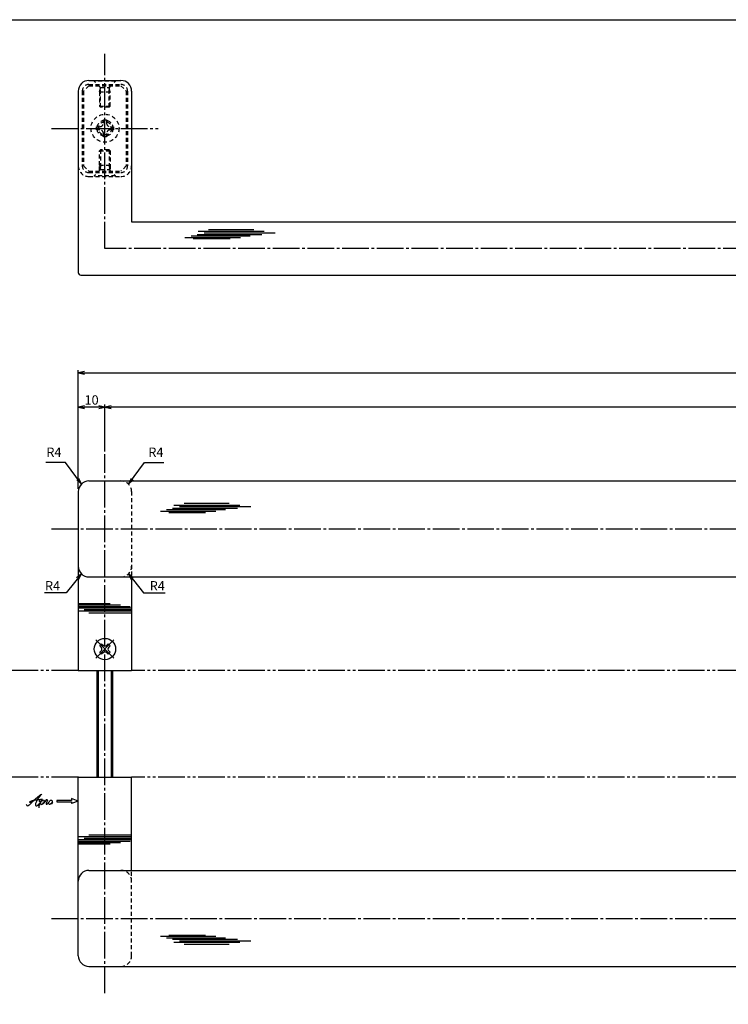
# Model space of a CAD drawing. Units: inches. Extents: x 1213 to 2020, y 244 to 804.
# Drawn here: x 1367 to 1633, y 435 to 804 of the extents above; entities that cross this region are included whole.
import ezdxf

# ---------------------------------------------------------------- set-up
doc = ezdxf.new("R2010")
doc.units = ezdxf.units.IN
doc.header["$MEASUREMENT"] = 0
for name, pattern in [('CENS', [13, 10, -1, 1, -1]), ('HIDS', [2.5, 1.5, -1]), ('PHAS', [15, 10, -1, 1, -1, 1, -1])]:
    doc.linetypes.add(name, pattern=pattern)
for name, color, linetype in [('02-実線-1', 7, 'Continuous'), ('03-細線', 1, 'Continuous'), ('04-破線-1', 5, 'HIDS'), ('06-中心線', 1, 'CENS'), ('07-2点鎖線', 2, 'PHAS'), ('10-寸法', 3, 'Continuous'), ('11-ﾈｼﾞ関連', 7, 'Continuous'), ('12-企業ﾏｰｸ', 9, 'Continuous'), ('図枠', 7, 'Continuous')]:
    doc.layers.add(name, color=color, linetype=linetype)
doc.styles.add('STD', font='TXT.shx', dxfattribs={"bigfont": 'bigfont.shx'})
doc.dimstyles.new('1：1', dxfattribs={"dimtxt": 3.5, "dimasz": 2.3, "dimexe": 1, "dimexo": 1, "dimgap": 1, "dimtad": 3, "dimdsep": 46, "dimtxsty": 'STD', "dimblk1": 'ARRI', "dimblk2": 'ARRI', "dimsah": 1, "dimcen": 0, "dimclrd": 3, "dimclre": 3, "dimclrt": 4, "dimadec": 0, "dimazin": 0, "dimtfac": 0.7, "dimtmove": 0, "dimatfit": 0, "dimldrblk": 'ARRI', "dimfxl": 1, "dimtvp": 1, "dimtolj": 1, "dimtzin": 0, "dimarcsym": 0})

# ---------------------------------------------------------------- blocks, each defined once
blk = doc.blocks.new('ARRI')
at = {"color": 0, "linetype": 'ByBlock'}
for p, q in [((0, 0), (-1, 0.21)), ((-1, -0.21), (0, 0)), ((0, 0), (-1, 0))]:
    blk.add_line(p, q, dxfattribs=at)
blk = doc.blocks.new('*D52')
at = {"layer": '10-寸法', "color": 3, "lineweight": -2, "transparency": 16777216}
for p, q in [((1389.09, 628.4), (1389.09, 672.93)), ((1391.39, 671.93), (1986.79, 671.93)), ((1989.09, 628.4), (1989.09, 672.93))]:
    blk.add_line(p, q, dxfattribs=at)
at = {"layer": 'Defpoints', "color": 0, "transparency": 16777216}
for p in [(1989.09, 671.93), (1389.09, 627.4), (1989.09, 627.4)]:
    blk.add_point(p, dxfattribs=at)
at = {"layer": '10-寸法', "color": 3, "lineweight": -2, "transparency": 16777216, "xscale": 2.3, "yscale": 2.3, "zscale": 2.3, "rotation": 180}
blk.add_blockref('ARRI', (1389.09, 671.93), dxfattribs=at)
at = {"layer": '10-寸法', "color": 3, "lineweight": -2, "transparency": 16777216, "xscale": 2.3, "yscale": 2.3, "zscale": 2.3}
blk.add_blockref('ARRI', (1989.09, 671.93), dxfattribs=at)
at = {"layer": '10-寸法', "color": 4, "transparency": 16777216, "insert": (1689.09, 674.68), "char_height": 3.5, "attachment_point": 5, "style": 'STD'}
blk.add_mtext('\\A1;L=600', dxfattribs=at)
blk = doc.blocks.new('*D53')
at = {"layer": '10-寸法', "color": 3, "lineweight": -2, "transparency": 16777216}
for p, q in [((1399.09, 642.4), (1399.09, 660.03)), ((1976.79, 659.03), (1401.39, 659.03)), ((1979.09, 642.35), (1979.09, 660.03))]:
    blk.add_line(p, q, dxfattribs=at)
at = {"layer": 'Defpoints', "color": 0, "transparency": 16777216}
for p in [(1399.09, 659.03), (1399.09, 641.4), (1979.09, 641.35)]:
    blk.add_point(p, dxfattribs=at)
at = {"layer": '10-寸法', "color": 3, "lineweight": -2, "transparency": 16777216, "xscale": 2.3, "yscale": 2.3, "zscale": 2.3, "rotation": 180}
blk.add_blockref('ARRI', (1399.09, 659.03), dxfattribs=at)
at = {"layer": '10-寸法', "color": 3, "lineweight": -2, "transparency": 16777216, "xscale": 2.3, "yscale": 2.3, "zscale": 2.3}
blk.add_blockref('ARRI', (1979.09, 659.03), dxfattribs=at)
at = {"layer": '10-寸法', "color": 4, "transparency": 16777216, "insert": (1689.09, 661.78), "char_height": 3.5, "attachment_point": 5, "style": 'STD'}
blk.add_mtext('\\A1;P=580±0.5', dxfattribs=at)
blk = doc.blocks.new('*D54')
at = {"layer": '10-寸法', "color": 3, "lineweight": -2, "transparency": 16777216}
for p, q in [((1389.09, 628.4), (1389.09, 660.03)), ((1396.79, 659.03), (1391.39, 659.03)), ((1399.09, 642.4), (1399.09, 660.03))]:
    blk.add_line(p, q, dxfattribs=at)
at = {"layer": 'Defpoints', "color": 0, "transparency": 16777216}
for p in [(1389.09, 659.03), (1399.09, 641.4), (1389.09, 627.4)]:
    blk.add_point(p, dxfattribs=at)
at = {"layer": '10-寸法', "color": 3, "lineweight": -2, "transparency": 16777216, "xscale": 2.3, "yscale": 2.3, "zscale": 2.3, "rotation": 180}
blk.add_blockref('ARRI', (1389.09, 659.03), dxfattribs=at)
at = {"layer": '10-寸法', "color": 3, "lineweight": -2, "transparency": 16777216, "xscale": 2.3, "yscale": 2.3, "zscale": 2.3}
blk.add_blockref('ARRI', (1399.09, 659.03), dxfattribs=at)
at = {"layer": '10-寸法', "color": 4, "transparency": 16777216, "insert": (1394.09, 661.78), "char_height": 3.5, "attachment_point": 5, "style": 'STD'}
blk.add_mtext('\\A1;10', dxfattribs=at)
blk = doc.blocks.new('A$C044C4227')
at = {"color": 5, "linetype": 'HIDS'}
for p, q in [((-3.15, 0.6), (-1.9125, 0.6)), ((-3.15, -0.6), (-3.15, 0.6)), ((-0.6, 1.9125), (-0.6, 3.15)), ((-0.6, 3.15), (0.6, 3.15)), ((0.6, 3.15), (0.6, 1.9125)), ((1.9125, 0.6), (3.15, 0.6)), ((3.15, 0.6), (3.15, -0.6)), ((-1.9125, -0.6), (-3.15, -0.6)), ((-0.6, -3.15), (-0.6, -1.9125)), ((0.6, -3.15), (-0.6, -3.15)), ((0.6, -1.9125), (0.6, -3.15)), ((3.15, -0.6), (1.9125, -0.6))]:
    blk.add_line(p, q, dxfattribs=at)
blk.add_circle((0, 0), 5.25, dxfattribs=at)
for centre, start, end in [((-1.9125, 1.9125), 270, 0), ((1.9125, 1.9125), 180, 270), ((-1.9125, -1.9125), 0, 90), ((1.9125, -1.9125), 90, 180)]:
    blk.add_arc(centre, 1.3125, start, end, dxfattribs=at)
blk = doc.blocks.new('SR_08')
at = {"color": 1, "linetype": 'CENS'}
for p, q in [((0, -4.8), (0, 4.8)), ((-4.8, 0), (4.8, 0))]:
    blk.add_line(p, q, dxfattribs=at)
at = {"color": 7, "linetype": 'Continuous'}
for p, q in [((-2.25, -0.5), (-2.25, 0.5)), ((-2.25, 0.5), (-1.5, 0.5)), ((-0.5, 2.25), (0.5, 2.25)), ((-0.5, 1.5), (-0.5, 2.25)), ((0.5, 2.25), (0.5, 1.5)), ((1.5, 0.5), (2.25, 0.5)), ((2.25, 0.5), (2.25, -0.5)), ((-1.5, -0.5), (-2.25, -0.5)), ((-0.5, -2.25), (-0.5, -1.5)), ((0.5, -2.25), (-0.5, -2.25)), ((0.5, -1.5), (0.5, -2.25)), ((2.25, -0.5), (1.5, -0.5))]:
    blk.add_line(p, q, dxfattribs=at)
blk.add_circle((0, 0), 4, dxfattribs=at)
for centre, start, end in [((-1.5, 1.5), 270, 0), ((1.5, 1.5), 180, 270), ((-1.5, -1.5), 0, 90), ((1.5, -1.5), 90, 180)]:
    blk.add_arc(centre, 1, start, end, dxfattribs=at)
blk = doc.blocks.new('A$C4c27dc7f')
at = {"layer": '12-企業ﾏｰｸ'}
for points, knots in [([(-5.16, -1.05), (-5.16, -1.24), (-5.17, -1.5), (-5.02, -1.65), (-4.83, -1.82), (-4.58, -1.68), (-4.41, -1.57), (-4.03, -1.34), (-3.7, -1.04), (-3.39, -0.74), (-2.61, 0.03), (-1.86, 0.85), (-1.02, 1.56), (-0.61, 1.91), (-0.18, 2.23), (0.3, 2.47), (0.4, 2.52), (0.51, 2.57), (0.62, 2.61), (0.54, 2.58), (0.46, 2.49), (0.4, 2.44), (0.17, 2.25), (-0.03, 2.03), (-0.21, 1.8), (-0.84, 1.01), (-1.35, 0.14), (-1.67, -0.82), (-1.74, -1.04), (-1.82, -1.31), (-1.76, -1.54), (-1.69, -1.8), (-1.39, -1.82), (-1.17, -1.75), (-0.86, -1.66), (-0.6, -1.41), (-0.41, -1.15), (-0.14, -0.78), (0.12, -0.4), (0.35, 0), (0.43, 0.13), (0.51, 0.26), (0.57, 0.39), (0.43, 0.15), (0.3, -0.1), (0.17, -0.36), (-0.06, -0.82), (-0.29, -1.3), (-0.41, -1.81), (-0.46, -2.02), (-0.51, -2.24), (-0.48, -2.45)], [0, 0, 0, 0, 1, 1, 1, 2, 2, 2, 3, 3, 3, 4, 4, 4, 5, 5, 5, 6, 6, 6, 7, 7, 7, 8, 8, 8, 9, 9, 9, 10, 10, 10, 11, 11, 11, 12, 12, 12, 13, 13, 13, 14, 14, 14, 15, 15, 15, 16, 16, 16, 17, 17, 17, 17]), ([(-3.22, -0.56), (-3.38, -0.58), (-3.58, -0.58), (-3.73, -0.51), (-3.82, -0.47), (-3.87, -0.4), (-3.86, -0.31), (-3.84, -0.22), (-3.78, -0.13), (-3.7, -0.06), (-3.55, 0.07), (-3.34, 0.13), (-3.15, 0.19), (-2.92, 0.25), (-2.69, 0.31), (-2.46, 0.36), (-2.44, 0.37), (-2.42, 0.37), (-2.4, 0.38), (-2.33, 0.39), (-2.27, 0.41), (-2.2, 0.42), (-1.63, 0.53), (-1.05, 0.6), (-0.47, 0.66), (-0.22, 0.69), (0.02, 0.71), (0.26, 0.73), (0.5, 0.74), (0.72, 0.75), (0.97, 0.74)], [0, 0, 0, 0, 1, 1, 1, 2, 2, 2, 3, 3, 3, 4, 4, 4, 5, 5, 5, 6, 6, 6, 7, 7, 7, 8, 8, 8, 9, 9, 9, 10, 10, 10, 10]), ([(0.14, -0.42), (0.28, -0.18), (0.46, 0), (0.68, 0.18), (0.87, 0.33), (1.18, 0.55), (1.44, 0.47), (1.63, 0.41), (1.6, 0.19), (1.57, 0.04), (1.52, -0.19), (1.4, -0.4), (1.26, -0.58), (1.08, -0.83), (0.77, -1.12), (0.45, -1.17), (0.02, -1.23), (0, -0.74), (0.1, -0.5)], [0, 0, 0, 0, 1, 1, 1, 2, 2, 2, 3, 3, 3, 4, 4, 4, 5, 5, 5, 6, 6, 6, 6]), ([(0.28, -1.16), (0.39, -1.19), (0.51, -1.17), (0.62, -1.15), (0.76, -1.11), (0.9, -1.05), (1.04, -0.98), (1.23, -0.88), (1.42, -0.76), (1.58, -0.6), (1.74, -0.44), (1.88, -0.27), (2.01, -0.08), (2.13, 0.1), (2.26, 0.29), (2.35, 0.49), (2.39, 0.58), (2.41, 0.68), (2.43, 0.77), (2.43, 0.77), (2.4, 0.54), (2.55, 0.52), (2.63, 0.52), (2.76, 0.51), (2.81, 0.43), (2.84, 0.39), (2.83, 0.33), (2.81, 0.29), (2.63, -0.07), (2.38, -0.43), (2.32, -0.83), (2.3, -0.92), (2.28, -1.04), (2.34, -1.11), (2.4, -1.19), (2.53, -1.14), (2.6, -1.1), (2.77, -1), (2.91, -0.84), (3.04, -0.7), (3.2, -0.51), (3.33, -0.33), (3.43, -0.17)], [0, 0, 0, 0, 1, 1, 1, 2, 2, 2, 3, 3, 3, 4, 4, 4, 5, 5, 5, 6, 6, 6, 7, 7, 7, 8, 8, 8, 9, 9, 9, 10, 10, 10, 11, 11, 11, 12, 12, 12, 13, 13, 13, 14, 14, 14, 14]), ([(4.18, 0.46), (4.1, 0.45), (4.02, 0.43), (3.96, 0.39), (3.76, 0.29), (3.62, 0.11), (3.5, -0.06), (3.43, -0.16), (3.37, -0.27), (3.32, -0.38), (3.32, -0.38), (2.99, -1.07), (3.45, -1.19), (3.45, -1.19), (3.87, -1.34), (4.37, -0.61), (4.47, -0.47), (4.52, -0.3), (4.54, -0.13), (4.56, 0.03), (4.57, 0.23), (4.46, 0.36), (4.39, 0.44), (4.28, 0.47), (4.18, 0.46)], [0, 0, 0, 0, 1, 1, 1, 2, 2, 2, 3, 3, 3, 4, 4, 4, 5, 5, 5, 6, 6, 6, 7, 7, 7, 8, 8, 8, 8]), ([(4.3, -0.7), (4.22, -0.7), (4.2, -0.84), (4.28, -0.87), (4.37, -0.9), (4.46, -0.85), (4.52, -0.8), (4.67, -0.69), (4.78, -0.55), (4.84, -0.38)], [0, 0, 0, 0, 1, 1, 1, 2, 2, 2, 3, 3, 3, 3])]:
    blk.add_open_spline(points, degree=3, knots=knots, dxfattribs=at)
blk.add_point((-0.16, 0.08), dxfattribs=at)
blk = doc.blocks.new('A$C39bb88a5')
at = {"layer": '12-企業ﾏｰｸ'}
for p, q in [((-2.19, -10.04), (-7.69, -10.04)), ((-7.69, -10.04), (-7.69, -10.54)), ((-7.69, -10.54), (-2.19, -10.54)), ((0.31, -10.29), (-2.19, -9.38)), ((-2.19, -9.38), (-2.19, -10.04)), ((0.31, -10.29), (-2.19, -11.2)), ((-2.19, -10.54), (-2.19, -11.2))]:
    blk.add_line(p, q, dxfattribs=at)
blk.add_point((0.31, -1.29), dxfattribs=at)
at = {"layer": '10-寸法'}
blk.add_blockref('A$C4c27dc7f', (-14.03, -10.36), dxfattribs=at)

msp = doc.modelspace()

# ---------------------------------------------------------------- linework, layer by layer
at = {"layer": '02-実線-1'}
for p, q in [((1393.091, 781.546), (1405.091, 781.546)), ((1389.091, 777.546), (1389.091, 709.546)), ((1409.091, 777.546), (1409.091, 728.546)), ((1409.091, 728.546), (1969.091, 728.546)), ((1390.091, 708.546), (1988.091, 708.546)), ((1389.091, 560.404), (1409.091, 560.404)), ((1389.091, 520.404), (1409.091, 520.404))]:
    msp.add_line(p, q, dxfattribs=at)
at = {"layer": '02-実線-1', "color": 7, "linetype": 'Continuous'}
for p, q in [((1393.091, 631.404), (1985.091, 631.404)), ((1389.091, 627.404), (1389.091, 560.404)), ((1393.091, 595.404), (1985.091, 595.404)), ((1409.091, 595.404), (1409.091, 560.404)), ((1389.091, 453.404), (1389.091, 520.404)), ((1409.091, 485.404), (1409.091, 520.404)), ((1393.091, 485.404), (1985.091, 485.404)), ((1393.091, 449.404), (1985.091, 449.404))]:
    msp.add_line(p, q, dxfattribs=at)
at = {"layer": '02-実線-1', "color": 5, "linetype": 'HIDS'}
for p, q in [((1409.091, 627.404), (1409.091, 595.404)), ((1409.091, 453.404), (1409.091, 485.404))]:
    msp.add_line(p, q, dxfattribs=at)
at = {"layer": '02-実線-1'}
for centre, radius, start, end in [((1393.091, 777.546), 4, 90, 180), ((1405.091, 777.546), 4, 0, 90), ((1390.091, 709.546), 1, 180, 270)]:
    msp.add_arc(centre, radius, start, end, dxfattribs=at)
at = {"layer": '02-実線-1', "color": 7, "linetype": 'Continuous'}
for centre, start, end in [((1393.091, 627.404), 90, 180), ((1393.091, 453.404), 180, 270)]:
    msp.add_arc(centre, 4, start, end, dxfattribs=at)
at = {"layer": '02-実線-1', "color": 5, "linetype": 'HIDS'}
for centre, start, end in [((1405.091, 627.404), 0, 90), ((1405.091, 453.404), 270, 0)]:
    msp.add_arc(centre, 4, start, end, dxfattribs=at)
at = {"layer": '02-実線-1', "color": 0}
for centre, start, end in [((1393.091, 599.404), 180, 270), ((1393.091, 481.404), 90, 180)]:
    msp.add_arc(centre, 4, start, end, dxfattribs=at)
at = {"layer": '03-細線', "color": 1, "linetype": 'Continuous'}
for p, q in [((1433.667, 723.868), (1457.984, 723.868)), ((1434.122, 725.004), (1458.893, 725.004)), ((1436.281, 724.436), (1462.984, 724.436)), ((1437.985, 725.685), (1454.916, 725.685)), ((1429.122, 722.733), (1449.916, 722.733)), ((1431.395, 723.301), (1453.552, 723.301)), ((1432.19, 722.279), (1446.053, 722.279)), ((1422.231, 620.649), (1444.389, 620.649)), ((1424.504, 621.217), (1448.82, 621.217)), ((1424.958, 622.353), (1449.729, 622.353)), ((1427.117, 621.785), (1453.82, 621.785)), ((1428.821, 623.034), (1445.752, 623.034)), ((1419.958, 620.082), (1440.753, 620.082)), ((1423.026, 619.627), (1436.889, 619.627)), ((1389.091, 585.428), (1401.113, 585.428)), ((1389.091, 584.974), (1404.976, 584.974)), ((1389.091, 584.406), (1408.613, 584.406)), ((1389.091, 583.838), (1409.091, 583.838)), ((1391.341, 583.271), (1409.091, 583.271)), ((1389.182, 582.703), (1409.091, 582.703)), ((1393.045, 582.022), (1409.091, 582.022)), ((1393.045, 498.785), (1409.091, 498.785)), ((1389.091, 496.969), (1409.091, 496.969)), ((1389.091, 496.401), (1408.613, 496.401)), ((1389.091, 495.833), (1404.976, 495.833)), ((1389.091, 495.379), (1401.113, 495.379)), ((1389.182, 498.104), (1409.091, 498.104)), ((1391.341, 497.536), (1409.091, 497.536)), ((1419.958, 460.725), (1440.753, 460.725)), ((1422.231, 460.158), (1444.389, 460.158)), ((1423.026, 461.18), (1436.889, 461.18)), ((1424.504, 459.59), (1448.82, 459.59)), ((1424.958, 458.454), (1449.729, 458.454)), ((1427.117, 459.022), (1453.82, 459.022)), ((1428.821, 457.773), (1445.752, 457.773))]:
    msp.add_line(p, q, dxfattribs=at)
at = {"layer": '04-破線-1'}
for p, q in [((1393.091, 779.546), (1391.091, 777.546)), ((1393.091, 780.046), (1405.091, 780.046)), ((1405.091, 779.546), (1407.091, 777.546)), ((1390.591, 777.546), (1390.591, 749.546)), ((1391.091, 777.546), (1391.091, 749.546)), ((1407.091, 777.546), (1407.091, 749.546)), ((1407.591, 777.546), (1407.591, 749.546)), ((1391.091, 749.546), (1393.091, 747.546)), ((1407.091, 749.546), (1405.091, 747.546))]:
    msp.add_line(p, q, dxfattribs=at)
at = {"layer": '04-破線-1', "color": 5, "linetype": 'HIDS'}
for p, q in [((1393.091, 779.546), (1405.091, 779.546)), ((1393.091, 747.546), (1405.091, 747.546)), ((1393.091, 747.046), (1405.091, 747.046)), ((1393.091, 745.546), (1405.091, 745.546))]:
    msp.add_line(p, q, dxfattribs=at)
for radius in [3, 2.5]:
    msp.add_circle((1399.131, 763.63), radius, dxfattribs=at)
at = {"layer": '04-破線-1'}
for centre, start, end in [((1393.091, 777.546), 90, 180), ((1405.091, 777.546), 0, 90)]:
    msp.add_arc(centre, 2.5, start, end, dxfattribs=at)
at = {"layer": '04-破線-1', "color": 5, "linetype": 'HIDS'}
for centre, radius, start, end in [((1393.091, 749.546), 4, 180, 270), ((1393.091, 749.546), 2.5, 180, 270), ((1405.091, 749.546), 4, 270, 0), ((1405.091, 749.546), 2.5, 270, 0), ((1405.091, 599.404), 4, 270, 0), ((1405.091, 481.404), 4, 0, 90)]:
    msp.add_arc(centre, radius, start, end, dxfattribs=at)
at = {"layer": '06-中心線', "color": 1, "linetype": 'CENS'}
for p, q in [((1399.091, 718.546), (1399.091, 791.546)), ((1379.091, 763.546), (1419.091, 763.546)), ((1979.091, 718.546), (1399.091, 718.546)), ((1399.091, 439.404), (1399.091, 641.404)), ((1379.091, 613.404), (1999.091, 613.404)), ((1379.091, 467.404), (1999.091, 467.404))]:
    msp.add_line(p, q, dxfattribs=at)
at = {"layer": '07-2点鎖線', "color": 2, "linetype": 'PHAS'}
for p, q in [((1389.091, 560.404), (1293.087, 560.404)), ((1969.091, 560.404), (1409.091, 560.404)), ((1389.091, 520.404), (1293.087, 520.404)), ((1969.091, 520.404), (1409.091, 520.404))]:
    msp.add_line(p, q, dxfattribs=at)
at = {"layer": '11-ﾈｼﾞ関連', "color": 5, "linetype": 'HIDS'}
for p, q in [((1395.091, 781.246), (1395.091, 781.546)), ((1397.324, 779.013), (1395.091, 781.246)), ((1403.091, 781.246), (1395.091, 781.246)), ((1397.405, 778.896), (1400.777, 778.896)), ((1400.858, 779.013), (1403.091, 781.246)), ((1403.091, 781.546), (1403.091, 781.246)), ((1397.091, 777.33), (1397.441, 778.73)), ((1397.091, 777.33), (1401.091, 777.33)), ((1397.091, 777.33), (1397.091, 771.895)), ((1397.441, 771.546), (1397.441, 778.73)), ((1401.091, 777.33), (1400.741, 778.73)), ((1400.741, 771.546), (1400.741, 778.73)), ((1401.091, 771.895), (1401.091, 777.33)), ((1397.091, 771.895), (1401.091, 771.895)), ((1397.441, 771.546), (1397.091, 771.895)), ((1400.741, 771.546), (1397.441, 771.546)), ((1401.091, 771.895), (1400.741, 771.546)), ((1397.441, 755.546), (1397.091, 755.197)), ((1397.091, 755.197), (1401.091, 755.197)), ((1397.091, 749.762), (1397.091, 755.197)), ((1400.741, 755.546), (1397.441, 755.546)), ((1397.441, 755.546), (1397.441, 748.362)), ((1401.091, 755.197), (1400.741, 755.546)), ((1400.741, 755.546), (1400.741, 748.362)), ((1401.091, 755.197), (1401.091, 749.762)), ((1397.091, 747.846), (1397.091, 749.762)), ((1397.091, 749.762), (1397.441, 748.362)), ((1397.091, 749.762), (1401.091, 749.762)), ((1401.091, 749.762), (1400.741, 748.362)), ((1401.091, 749.762), (1401.091, 747.846)), ((1397.324, 748.079), (1395.091, 745.846)), ((1395.091, 745.846), (1395.091, 745.546)), ((1403.091, 745.846), (1395.091, 745.846)), ((1397.405, 748.196), (1400.777, 748.196)), ((1400.858, 748.079), (1403.091, 745.846)), ((1403.091, 745.546), (1403.091, 745.846))]:
    msp.add_line(p, q, dxfattribs=at)
at = {"layer": '11-ﾈｼﾞ関連', "color": 7, "linetype": 'Continuous'}
for p, q in [((1396.091, 560.404), (1396.091, 520.404)), ((1402.091, 520.404), (1402.091, 560.404))]:
    msp.add_line(p, q, dxfattribs=at)
at = {"layer": '11-ﾈｼﾞ関連', "color": 1, "linetype": 'Continuous'}
for p, q in [((1396.591, 560.404), (1396.591, 520.404)), ((1401.591, 520.404), (1401.591, 560.404))]:
    msp.add_line(p, q, dxfattribs=at)
at = {"layer": '11-ﾈｼﾞ関連', "color": 5, "linetype": 'HIDS'}
for centre, start, end in [((1397.041, 778.73), 0, 45), ((1401.141, 778.73), 135, 180), ((1397.041, 748.362), 315, 0), ((1401.141, 748.362), 180, 225)]:
    msp.add_arc(centre, 0.4, start, end, dxfattribs=at)
at = {"layer": '図枠'}
msp.add_lwpolyline([(1213.021, 804.339), (2020.021, 804.339), (2020.021, 244.339), (1213.021, 244.339)], close=True, dxfattribs=at)

# ---------------------------------------------------------------- block references
at = {"layer": '11-ﾈｼﾞ関連', "color": 1, "linetype": 'Continuous', "rotation": 270}
msp.add_blockref('A$C044C4227', (1399.131, 763.63), dxfattribs=at)
at = {"layer": '11-ﾈｼﾞ関連', "color": 1, "linetype": 'CENS', "rotation": 45.00000000000921}
msp.add_blockref('SR_08', (1399.091, 568.404), dxfattribs=at)
at = {"layer": '12-企業ﾏｰｸ'}
msp.add_blockref('A$C39bb88a5', (1388.785, 521.692), dxfattribs=at)

# ---------------------------------------------------------------- texts
at = {"layer": '10-寸法', "color": 4, "char_height": 3.5, "style": 'STD'}
for s, insert, attachment_point in [('R4', (1382.798, 639.345), 9), ('R4', (1415.384, 639.345), 7), ('\\A1;R4', (1382.281, 590.353), 9), ('\\A1;R4', (1415.901, 590.353), 7)]:
    msp.add_mtext(s, dxfattribs=dict(at, insert=insert, attachment_point=attachment_point))

# ---------------------------------------------------------------- dimensions: what is measured, and where the dimension line sits
at = {"layer": '10-寸法'}
for base, p1, p2, text, picture, middle in [((1989.091, 671.929), (1389.091, 627.404), (1989.091, 627.404), 'L=<>', '*D52', (1689.091, 674.679)), ((1399.091, 659.034), (1979.091, 641.354), (1399.091, 641.404), 'P=<>±0.5', '*D53', (1689.091, 661.784))]:
    dim = msp.add_linear_dim(base=base, p1=p1, p2=p2, text=text, dimstyle='1：1', dxfattribs=at)
    dim.commit()
    dim.dimension.update_dxf_attribs({"geometry": picture, "text_midpoint": middle})
dim = msp.add_linear_dim(base=(1389.091, 659.034), p1=(1399.091, 641.404), p2=(1389.091, 627.404), angle=180, dimstyle='1：1', dxfattribs=at)
dim.commit()
dim.dimension.update_dxf_attribs({"geometry": '*D54', "text_midpoint": (1394.091, 661.784)})

# ---------------------------------------------------------------- leaders
at = {"layer": '10-寸法', "annotation_type": 0, "has_hookline": 1, "text_width": 5.833}
for points, override, hookline_direction in [([(1390.262, 630.232), (1384.242, 638.345), (1383.798, 638.345)], {"dimgap": 1, "dimtad": 1}, 1), ([(1407.919, 630.232), (1413.94, 638.345), (1414.384, 638.345)], {"dimgap": 1, "dimtad": 1}, 0), ([(1390.262, 596.575), (1384.581, 589.409), (1382.281, 589.409)], {"dimgap": 0, "dimtad": 1}, 1), ([(1407.919, 596.575), (1413.601, 589.409), (1415.901, 589.409)], {"dimgap": 0, "dimtad": 1}, 0)]:
    msp.add_leader(points, dimstyle='1：1', override=override, dxfattribs=dict(at, hookline_direction=hookline_direction))

doc.saveas('drawing.dxf')
